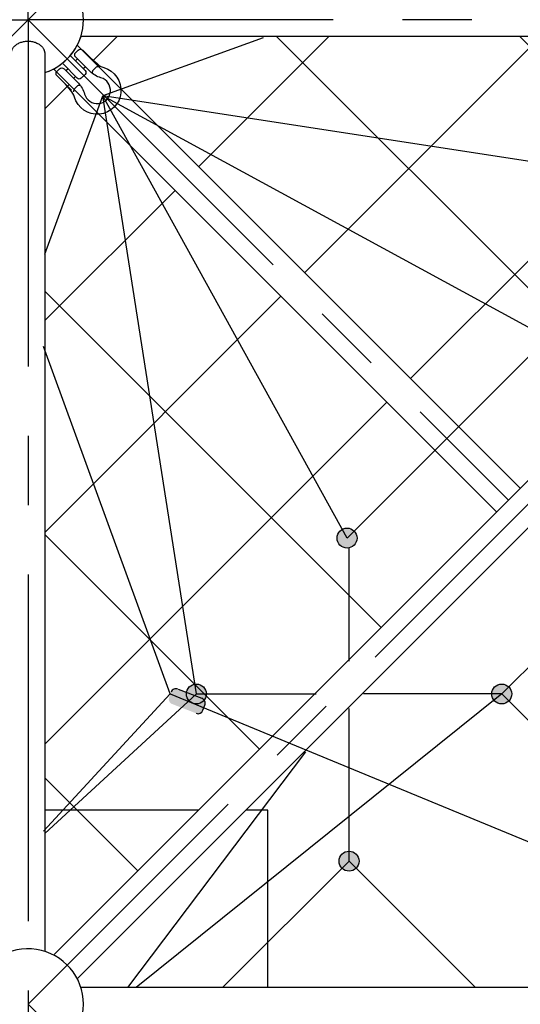
# Model space of a CAD drawing. Units: millimetres. Extents: x 0 to 42050, y 0 to 29700.
# Drawn here: x 14647 to 15550, y 15094 to 16869 of the extents above; entities that cross this region are included whole.
import ezdxf

# ---------------------------------------------------------------- set-up
doc = ezdxf.new("R2010")
doc.units = ezdxf.units.MM
doc.header["$LTSCALE"] = 500
doc.header["$MEASUREMENT"] = 0
doc.linetypes.add('CENTER', pattern=[2, 1.25, -0.25, 0.25, -0.25])
doc.linetypes.add('CENTER2', pattern=[28.575, 19.05, -3.175, 3.175, -3.175])
doc.layers.add('CL', color=1, linetype='CENTER2', true_color=0xff0000)
doc.styles.add('Arial', font='txt')
doc.dimstyles.new('DYNAMO (STANDARD)', dxfattribs={"dimscale": 20, "dimtxt": 3.2, "dimasz": 3, "dimexe": 1.25, "dimexo": 0.625, "dimtad": 1, "dimtoh": 1, "dimdec": 0, "dimzin": 1, "dimdsep": 46, "dimtxsty": 'Arial', "dimcen": 0, "dimadec": 0, "dimazin": 0, "dimtfac": 1, "dimtdec": 4, "dimtix": 1, "dimtmove": 1, "dimatfit": 3, "dimfxl": 0, "dimtolj": 1, "dimtzin": 1, "dimarcsym": 0})
doc.dimstyles.new('DYNAMO (STANDARD) 01', dxfattribs={"dimscale": 50, "dimtxt": 3.2, "dimasz": 3, "dimexe": 1.25, "dimexo": 0.625, "dimtad": 1, "dimtoh": 1, "dimdec": 0, "dimzin": 1, "dimdsep": 46, "dimtxsty": 'Arial', "dimcen": 0, "dimadec": 0, "dimazin": 0, "dimtfac": 1, "dimtdec": 4, "dimtix": 1, "dimtmove": 1, "dimatfit": 3, "dimfxl": 0, "dimtolj": 1, "dimtzin": 1, "dimarcsym": 0})

# ---------------------------------------------------------------- blocks, each defined once
blk = doc.blocks.new('frame')
at = {"color": 0, "linetype": 'ByBlock', "lineweight": -2}
for p, q in [((31139.9, -19351.7), (32758.5, -19351.7)), ((31124.9, -21007.7), (32765.1, -19367.5)), ((31167.6, -21050.5), (32807.8, -19410.3)), ((32823.6, -21035.4), (32823.6, -19416.8)), ((31139.9, -21066.2), (32758.5, -21066.2))]:
    blk.add_line(p, q, dxfattribs=at)
for centre, start, end in [((32853.8, -17546.5), 17.6078, 162.3922), ((32853.8, -19321.5), 17.6078, 342.3922), ((32853.8, -21096.5), 107.6078, 162.3922)]:
    blk.add_arc(centre, 100, start, end, dxfattribs=at)
blk.add_rational_spline([(32884.1, -21035.4), (32884.1, -21057.8), (32853.8, -21057.8), (32823.6, -21057.8), (32823.6, -21035.4)], [1, 0.707106781187, 1, 0.707106781187, 1], degree=2, knots=[3.141593, 3.141593, 3.141593, 4.712389, 4.712389, 6.283185, 6.283185, 6.283185], dxfattribs=at)
at = {"layer": 'CL', "linetype": 'CENTER'}
for points in [[(31078.8, -22871.5), (34628.8, -19321.5), (31078.8, -15771.5), (27528.8, -19321.5)], [(29303.8, -21096.5), (32853.8, -21096.5), (32853.8, -17546.5), (29303.8, -17546.5)], [(31078.8, -21096.5), (32853.8, -19321.5), (31078.8, -17546.5), (29303.8, -19321.5)]]:
    blk.add_lwpolyline(points, close=True, dxfattribs=at)
blk = doc.blocks.new('*D27')
at = {"color": 0, "lineweight": -2}
for p, q in [((12896.1, 22202.7), (13566.7, 22873.3)), ((13591.5, 22813.2), (20606.6, 15798.1)), ((19996.1, 15102.7), (20666.7, 15773.3))]:
    blk.add_line(p, q, dxfattribs=at)
at = {"color": 0}
for points in [[(13598.6, 22820.3), (13584.4, 22806.1), (13549.1, 22855.6)], [(20599.6, 15791), (20613.7, 15805.1), (20649.1, 15755.6)]]:
    blk.add_solid(points, dxfattribs=at)
at = {"layer": 'Defpoints', "color": 0}
for p in [(12887.3, 22193.9), (20649.1, 15755.6), (19987.3, 15093.9)]:
    blk.add_point(p, dxfattribs=at)
at = {"color": 0, "insert": (17131, 19337.6), "char_height": 64, "attachment_point": 5, "rotation": 315, "style": 'Arial'}
blk.add_mtext('\\A1;10040', dxfattribs=at)
blk = doc.blocks.new('Deck')
at = {"color": 1, "true_color": 0xff0000}
for p, q in [((44887.1, -17783.1), (44887.1, -17206.6)), ((45197.2, -18093.2), (45197.2, -17206.6)), ((45817.4, -18063.9), (45817.4, -17206.6)), ((46127.5, -17753.8), (46127.5, -17206.6)), ((46437.6, -17443.7), (46437.6, -17206.6)), ((45462.3, -17486.5), (44590.4, -17486.5)), ((46394.9, -17486.5), (45522.8, -17486.5)), ((45462.3, -17756.5), (44860.4, -17756.5)), ((46124.9, -17756.5), (45522.8, -17756.5)), ((45462.3, -18026.5), (45130.4, -18026.5)), ((45854.9, -18026.5), (45522.8, -18026.5)), ((45462.3, -18296.5), (45400.4, -18296.5)), ((45584.9, -18296.5), (45522.8, -18296.5))]:
    blk.add_line(p, q, dxfattribs=at)
blk = doc.blocks.new('____')
at = {"color": 0, "linetype": 'ByBlock', "lineweight": -2}
for points in [[(54.9, -36.4), (38.4, -37.8, 0.127017), (23, -41.7, -1.69614), (23.1, 41.7, 0.127017), (38.5, 37.7), (54.1, 36.4)], [(37.1, 36.4), (77.8, 36.3, -0.414214), (84.4, 29.7), (84.4, 23.1, -0.414214), (77.8, 16.5), (37, 16.6, -0.125462), (12.9, 23.1, 1.69614), (12.8, -23.2, -0.115918), (37, -16.5), (77.7, -16.6, -0.414214), (84.3, -23.2), (84.3, -29.8, -0.414214), (77.7, -36.5), (36.9, -36.4)], [(31.8, 17.7, 0.246924), (34.7, 23.2), (34.6, 29.8, 0.246924), (31.8, 35.3)], [(31.9, -35.2, 0.246924), (34.7, -29.8), (34.7, -23.1, 0.246924), (31.9, -17.7)]]:
    blk.add_lwpolyline(points, format="xyb", dxfattribs=at)
blk = doc.blocks.new('Net')
at = {"linetype": 'ByBlock', "lineweight": -2}
for points in [[(24958.4, -11885.5), (24958.4, -11885.1), (24958.4, -11884.7), (24958.4, -11884.3), (24958.4, -11883.9), (24958.3, -11883.5), (24958.3, -11883.1), (24958.2, -11882.7), (24958.1, -11882.2), (24958.1, -11881.8), (24958, -11881.4), (24957.9, -11881), (24957.7, -11880.6), (24957.6, -11880.2), (24957.5, -11879.7), (24957.3, -11879.3), (24957.2, -11878.9), (24957, -11878.5), (24956.8, -11878.1), (24956.6, -11877.7), (24956.4, -11877.3), (24956.2, -11876.9), (24956, -11876.5), (24955.8, -11876.1), (24955.5, -11875.7), (24955.3, -11875.3), (24955, -11874.9), (24954.7, -11874.6), (24954.4, -11874.2), (24954.1, -11873.8), (24953.8, -11873.5), (24953.5, -11873.1), (24953.2, -11872.8), (24952.8, -11872.5), (24952.5, -11872.2), (24952.2, -11871.9), (24951.8, -11871.6), (24951.4, -11871.3), (24951.1, -11871), (24950.7, -11870.7), (24950.3, -11870.5), (24949.9, -11870.2), (24949.5, -11870), (24949.1, -11869.8), (24948.7, -11869.5), (24948.3, -11869.3), (24947.9, -11869.2), (24947.5, -11869), (24947.1, -11868.8), (24946.7, -11868.6), (24946.2, -11868.5), (24945.8, -11868.4), (24945.4, -11868.2), (24945, -11868.1), (24944.6, -11868), (24944.2, -11867.9), (24943.7, -11867.8), (24943.3, -11867.8), (24942.9, -11867.7), (24942.5, -11867.7), (24942.1, -11867.6), (24941.7, -11867.6), (24941.3, -11867.6), (24940.9, -11867.5), (24940.5, -11867.5), (24940.1, -11867.5), (24939.7, -11867.6), (24939.3, -11867.6), (24938.8, -11867.6), (24938.4, -11867.7), (24938, -11867.7), (24937.6, -11867.8), (24937.2, -11867.8), (24936.8, -11867.9), (24936.4, -11868), (24935.9, -11868.1), (24935.5, -11868.2), (24935.1, -11868.4), (24934.7, -11868.5), (24934.3, -11868.6), (24933.8, -11868.8), (24933.4, -11869), (24933, -11869.2), (24932.6, -11869.3), (24932.2, -11869.5), (24931.8, -11869.8), (24931.4, -11870), (24931, -11870.2), (24930.6, -11870.5), (24930.2, -11870.7), (24929.9, -11871), (24929.5, -11871.3), (24929.1, -11871.6), (24928.8, -11871.9), (24928.4, -11872.2), (24928.1, -11872.5), (24927.8, -11872.8), (24927.4, -11873.1), (24927.1, -11873.5), (24926.8, -11873.8), (24926.5, -11874.2), (24926.2, -11874.6), (24925.9, -11874.9), (24925.7, -11875.3), (24925.4, -11875.7), (24925.2, -11876.1), (24924.9, -11876.5), (24924.7, -11876.9), (24924.5, -11877.3), (24924.3, -11877.7), (24924.1, -11878.1), (24923.9, -11878.5), (24923.7, -11878.9), (24923.6, -11879.3), (24923.4, -11879.7), (24923.3, -11880.2), (24923.2, -11880.6), (24923.1, -11881), (24923, -11881.4), (24922.9, -11881.8), (24922.8, -11882.2), (24922.7, -11882.7), (24922.7, -11883.1), (24922.6, -11883.5), (24922.6, -11883.9), (24922.5, -11884.3), (24922.5, -11884.7), (24922.5, -11885.1), (24922.5, -11885.5), (24922.5, -11885.9), (24922.5, -11886.3), (24922.5, -11886.7), (24922.6, -11887.1), (24922.6, -11887.5), (24922.7, -11888), (24922.7, -11888.4), (24922.8, -11888.8), (24922.9, -11889.2), (24923, -11889.6), (24923.1, -11890), (24923.2, -11890.5), (24923.3, -11890.9), (24923.4, -11891.3), (24923.6, -11891.7), (24923.7, -11892.1), (24923.9, -11892.6), (24924.1, -11893), (24924.3, -11893.4), (24924.5, -11893.8), (24924.7, -11894.2), (24924.9, -11894.6), (24925.2, -11895), (24925.4, -11895.4), (24925.7, -11895.7), (24925.9, -11896.1), (24926.2, -11896.5), (24926.5, -11896.9), (24926.8, -11897.2), (24927.1, -11897.6), (24927.4, -11897.9), (24927.8, -11898.2), (24928.1, -11898.6), (24928.4, -11898.9), (24928.8, -11899.2), (24929.1, -11899.5), (24929.5, -11899.8), (24929.9, -11900), (24930.2, -11900.3), (24930.6, -11900.6), (24931, -11900.8), (24931.4, -11901), (24931.8, -11901.3), (24932.2, -11901.5), (24932.6, -11901.7), (24933, -11901.9), (24933.4, -11902.1), (24933.8, -11902.2), (24934.3, -11902.4), (24934.7, -11902.5), (24935.1, -11902.7), (24935.5, -11902.8), (24935.9, -11902.9), (24936.4, -11903), (24936.8, -11903.1), (24937.2, -11903.2), (24937.6, -11903.3), (24938, -11903.3), (24938.4, -11903.4), (24938.8, -11903.4), (24939.3, -11903.5), (24939.7, -11903.5), (24940.1, -11903.5), (24940.5, -11903.5), (24940.9, -11903.5), (24941.3, -11903.5), (24941.7, -11903.5), (24942.1, -11903.4), (24942.5, -11903.4), (24942.9, -11903.3), (24943.3, -11903.3), (24943.7, -11903.2), (24944.2, -11903.1), (24944.6, -11903), (24945, -11902.9), (24945.4, -11902.8), (24945.8, -11902.7), (24946.2, -11902.5), (24946.7, -11902.4), (24947.1, -11902.2), (24947.5, -11902.1), (24947.9, -11901.9), (24948.3, -11901.7), (24948.7, -11901.5), (24949.1, -11901.3), (24949.5, -11901), (24949.9, -11900.8), (24950.3, -11900.6), (24950.7, -11900.3), (24951.1, -11900), (24951.4, -11899.8), (24951.8, -11899.5), (24952.2, -11899.2), (24952.5, -11898.9), (24952.8, -11898.6), (24953.2, -11898.2), (24953.5, -11897.9), (24953.8, -11897.6), (24954.1, -11897.2), (24954.4, -11896.9), (24954.7, -11896.5), (24955, -11896.1), (24955.3, -11895.7), (24955.5, -11895.4), (24955.8, -11895), (24956, -11894.6), (24956.2, -11894.2), (24956.4, -11893.8), (24956.6, -11893.4), (24956.8, -11893), (24957, -11892.6), (24957.2, -11892.1), (24957.3, -11891.7), (24957.5, -11891.3), (24957.6, -11890.9), (24957.7, -11890.5), (24957.9, -11890), (24958, -11889.6), (24958.1, -11889.2), (24958.1, -11888.8), (24958.2, -11888.4), (24958.3, -11888), (24958.3, -11887.5), (24958.4, -11887.1), (24958.4, -11886.7), (24958.4, -11886.3), (24958.4, -11885.9)], [(24683.2, -12186.9), (24683.2, -12186.5), (24683.2, -12186.1), (24683.1, -12185.7), (24683.1, -12185.3), (24683.1, -12184.9), (24683, -12184.5), (24682.9, -12184.1), (24682.9, -12183.7), (24682.8, -12183.3), (24682.7, -12182.8), (24682.6, -12182.4), (24682.5, -12182), (24682.4, -12181.6), (24682.2, -12181.2), (24682.1, -12180.7), (24681.9, -12180.3), (24681.7, -12179.9), (24681.6, -12179.5), (24681.4, -12179.1), (24681.2, -12178.7), (24680.9, -12178.3), (24680.7, -12177.9), (24680.5, -12177.5), (24680.2, -12177.1), (24680, -12176.7), (24679.7, -12176.3), (24679.4, -12176), (24679.1, -12175.6), (24678.9, -12175.3), (24678.5, -12174.9), (24678.2, -12174.6), (24677.9, -12174.2), (24677.6, -12173.9), (24677.2, -12173.6), (24676.9, -12173.3), (24676.5, -12173), (24676.2, -12172.7), (24675.8, -12172.4), (24675.4, -12172.2), (24675, -12171.9), (24674.6, -12171.6), (24674.2, -12171.4), (24673.9, -12171.2), (24673.4, -12171), (24673, -12170.8), (24672.6, -12170.6), (24672.2, -12170.4), (24671.8, -12170.2), (24671.4, -12170.1), (24671, -12169.9), (24670.6, -12169.8), (24670.1, -12169.7), (24669.7, -12169.5), (24669.3, -12169.4), (24668.9, -12169.3), (24668.5, -12169.3), (24668, -12169.2), (24667.6, -12169.1), (24667.2, -12169.1), (24666.8, -12169), (24666.4, -12169), (24666, -12169), (24665.6, -12169), (24665.2, -12169), (24664.8, -12169), (24664.4, -12169), (24664, -12169), (24663.6, -12169), (24663.2, -12169.1), (24662.8, -12169.1), (24662.3, -12169.2), (24661.9, -12169.3), (24661.5, -12169.3), (24661.1, -12169.4), (24660.7, -12169.5), (24660.2, -12169.7), (24659.8, -12169.8), (24659.4, -12169.9), (24659, -12170.1), (24658.6, -12170.2), (24658.2, -12170.4), (24657.7, -12170.6), (24657.3, -12170.8), (24656.9, -12171), (24656.5, -12171.2), (24656.1, -12171.4), (24655.7, -12171.6), (24655.4, -12171.9), (24655, -12172.2), (24654.6, -12172.4), (24654.2, -12172.7), (24653.9, -12173), (24653.5, -12173.3), (24653.2, -12173.6), (24652.8, -12173.9), (24652.5, -12174.2), (24652.2, -12174.6), (24651.8, -12174.9), (24651.5, -12175.3), (24651.2, -12175.6), (24650.9, -12176), (24650.7, -12176.3), (24650.4, -12176.7), (24650.1, -12177.1), (24649.9, -12177.5), (24649.7, -12177.9), (24649.4, -12178.3), (24649.2, -12178.7), (24649, -12179.1), (24648.8, -12179.5), (24648.6, -12179.9), (24648.5, -12180.3), (24648.3, -12180.7), (24648.2, -12181.2), (24648, -12181.6), (24647.9, -12182), (24647.8, -12182.4), (24647.7, -12182.8), (24647.6, -12183.3), (24647.5, -12183.7), (24647.4, -12184.1), (24647.4, -12184.5), (24647.3, -12184.9), (24647.3, -12185.3), (24647.3, -12185.7), (24647.2, -12186.1), (24647.2, -12186.5), (24647.2, -12186.9), (24647.2, -12187.3), (24647.2, -12187.7), (24647.3, -12188.1), (24647.3, -12188.6), (24647.3, -12189), (24647.4, -12189.4), (24647.4, -12189.8), (24647.5, -12190.2), (24647.6, -12190.6), (24647.7, -12191), (24647.8, -12191.5), (24647.9, -12191.9), (24648, -12192.3), (24648.2, -12192.7), (24648.3, -12193.1), (24648.5, -12193.6), (24648.6, -12194), (24648.8, -12194.4), (24649, -12194.8), (24649.2, -12195.2), (24649.4, -12195.6), (24649.7, -12196), (24649.9, -12196.4), (24650.1, -12196.8), (24650.4, -12197.2), (24650.7, -12197.5), (24650.9, -12197.9), (24651.2, -12198.3), (24651.5, -12198.6), (24651.8, -12199), (24652.2, -12199.3), (24652.5, -12199.7), (24652.8, -12200), (24653.2, -12200.3), (24653.5, -12200.6), (24653.9, -12200.9), (24654.2, -12201.2), (24654.6, -12201.5), (24655, -12201.7), (24655.4, -12202), (24655.7, -12202.2), (24656.1, -12202.5), (24656.5, -12202.7), (24656.9, -12202.9), (24657.3, -12203.1), (24657.7, -12203.3), (24658.2, -12203.5), (24658.6, -12203.7), (24659, -12203.8), (24659.4, -12204), (24659.8, -12204.1), (24660.2, -12204.2), (24660.7, -12204.3), (24661.1, -12204.4), (24661.5, -12204.5), (24661.9, -12204.6), (24662.3, -12204.7), (24662.8, -12204.8), (24663.2, -12204.8), (24663.6, -12204.8), (24664, -12204.9), (24664.4, -12204.9), (24664.8, -12204.9), (24665.2, -12204.9), (24665.6, -12204.9), (24666, -12204.9), (24666.4, -12204.9), (24666.8, -12204.8), (24667.2, -12204.8), (24667.6, -12204.8), (24668, -12204.7), (24668.5, -12204.6), (24668.9, -12204.5), (24669.3, -12204.4), (24669.7, -12204.3), (24670.1, -12204.2), (24670.6, -12204.1), (24671, -12204), (24671.4, -12203.8), (24671.8, -12203.7), (24672.2, -12203.5), (24672.6, -12203.3), (24673, -12203.1), (24673.4, -12202.9), (24673.9, -12202.7), (24674.2, -12202.5), (24674.6, -12202.2), (24675, -12202), (24675.4, -12201.7), (24675.8, -12201.5), (24676.2, -12201.2), (24676.5, -12200.9), (24676.9, -12200.6), (24677.2, -12200.3), (24677.6, -12200), (24677.9, -12199.7), (24678.2, -12199.3), (24678.5, -12199), (24678.9, -12198.6), (24679.1, -12198.3), (24679.4, -12197.9), (24679.7, -12197.5), (24680, -12197.2), (24680.2, -12196.8), (24680.5, -12196.4), (24680.7, -12196), (24680.9, -12195.6), (24681.2, -12195.2), (24681.4, -12194.8), (24681.6, -12194.4), (24681.7, -12194), (24681.9, -12193.6), (24682.1, -12193.1), (24682.2, -12192.7), (24682.4, -12192.3), (24682.5, -12191.9), (24682.6, -12191.5), (24682.7, -12191), (24682.8, -12190.6), (24682.9, -12190.2), (24682.9, -12189.8), (24683, -12189.4), (24683.1, -12189), (24683.1, -12188.6), (24683.1, -12188.1), (24683.2, -12187.7), (24683.2, -12187.3)], [(25233.7, -12186.9), (25233.7, -12186.5), (25233.7, -12186.1), (25233.7, -12185.7), (25233.6, -12185.3), (25233.6, -12184.9), (25233.5, -12184.5), (25233.5, -12184.1), (25233.4, -12183.7), (25233.3, -12183.3), (25233.2, -12182.8), (25233.1, -12182.4), (25233, -12182), (25232.9, -12181.6), (25232.8, -12181.2), (25232.6, -12180.7), (25232.5, -12180.3), (25232.3, -12179.9), (25232.1, -12179.5), (25231.9, -12179.1), (25231.7, -12178.7), (25231.5, -12178.3), (25231.3, -12177.9), (25231, -12177.5), (25230.8, -12177.1), (25230.5, -12176.7), (25230.3, -12176.3), (25230, -12176), (25229.7, -12175.6), (25229.4, -12175.3), (25229.1, -12174.9), (25228.8, -12174.6), (25228.4, -12174.2), (25228.1, -12173.9), (25227.8, -12173.6), (25227.4, -12173.3), (25227.1, -12173), (25226.7, -12172.7), (25226.3, -12172.4), (25226, -12172.2), (25225.6, -12171.9), (25225.2, -12171.6), (25224.8, -12171.4), (25224.4, -12171.2), (25224, -12171), (25223.6, -12170.8), (25223.2, -12170.6), (25222.8, -12170.4), (25222.4, -12170.2), (25221.9, -12170.1), (25221.5, -12169.9), (25221.1, -12169.8), (25220.7, -12169.7), (25220.3, -12169.5), (25219.8, -12169.4), (25219.4, -12169.3), (25219, -12169.3), (25218.6, -12169.2), (25218.2, -12169.1), (25217.8, -12169.1), (25217.3, -12169), (25216.9, -12169), (25216.5, -12169), (25216.1, -12169), (25215.7, -12169), (25215.3, -12169), (25214.9, -12169), (25214.5, -12169), (25214.1, -12169), (25213.7, -12169.1), (25213.3, -12169.1), (25212.9, -12169.2), (25212.5, -12169.3), (25212, -12169.3), (25211.6, -12169.4), (25211.2, -12169.5), (25210.8, -12169.7), (25210.4, -12169.8), (25209.9, -12169.9), (25209.5, -12170.1), (25209.1, -12170.2), (25208.7, -12170.4), (25208.3, -12170.6), (25207.9, -12170.8), (25207.5, -12171), (25207.1, -12171.2), (25206.7, -12171.4), (25206.3, -12171.6), (25205.9, -12171.9), (25205.5, -12172.2), (25205.1, -12172.4), (25204.8, -12172.7), (25204.4, -12173), (25204, -12173.3), (25203.7, -12173.6), (25203.4, -12173.9), (25203, -12174.2), (25202.7, -12174.6), (25202.4, -12174.9), (25202.1, -12175.3), (25201.8, -12175.6), (25201.5, -12176), (25201.2, -12176.3), (25200.9, -12176.7), (25200.7, -12177.1), (25200.4, -12177.5), (25200.2, -12177.9), (25200, -12178.3), (25199.8, -12178.7), (25199.6, -12179.1), (25199.4, -12179.5), (25199.2, -12179.9), (25199, -12180.3), (25198.9, -12180.7), (25198.7, -12181.2), (25198.6, -12181.6), (25198.4, -12182), (25198.3, -12182.4), (25198.2, -12182.8), (25198.1, -12183.3), (25198.1, -12183.7), (25198, -12184.1), (25197.9, -12184.5), (25197.9, -12184.9), (25197.8, -12185.3), (25197.8, -12185.7), (25197.8, -12186.1), (25197.8, -12186.5), (25197.8, -12186.9), (25197.8, -12187.3), (25197.8, -12187.7), (25197.8, -12188.1), (25197.8, -12188.6), (25197.9, -12189), (25197.9, -12189.4), (25198, -12189.8), (25198.1, -12190.2), (25198.1, -12190.6), (25198.2, -12191), (25198.3, -12191.5), (25198.4, -12191.9), (25198.6, -12192.3), (25198.7, -12192.7), (25198.9, -12193.1), (25199, -12193.6), (25199.2, -12194), (25199.4, -12194.4), (25199.6, -12194.8), (25199.8, -12195.2), (25200, -12195.6), (25200.2, -12196), (25200.4, -12196.4), (25200.7, -12196.8), (25200.9, -12197.2), (25201.2, -12197.5), (25201.5, -12197.9), (25201.8, -12198.3), (25202.1, -12198.6), (25202.4, -12199), (25202.7, -12199.3), (25203, -12199.7), (25203.4, -12200), (25203.7, -12200.3), (25204, -12200.6), (25204.4, -12200.9), (25204.8, -12201.2), (25205.1, -12201.5), (25205.5, -12201.7), (25205.9, -12202), (25206.3, -12202.2), (25206.7, -12202.5), (25207.1, -12202.7), (25207.5, -12202.9), (25207.9, -12203.1), (25208.3, -12203.3), (25208.7, -12203.5), (25209.1, -12203.7), (25209.5, -12203.8), (25209.9, -12204), (25210.4, -12204.1), (25210.8, -12204.2), (25211.2, -12204.3), (25211.6, -12204.4), (25212, -12204.5), (25212.5, -12204.6), (25212.9, -12204.7), (25213.3, -12204.8), (25213.7, -12204.8), (25214.1, -12204.8), (25214.5, -12204.9), (25214.9, -12204.9), (25215.3, -12204.9), (25215.7, -12204.9), (25216.1, -12204.9), (25216.5, -12204.9), (25216.9, -12204.9), (25217.3, -12204.8), (25217.8, -12204.8), (25218.2, -12204.8), (25218.6, -12204.7), (25219, -12204.6), (25219.4, -12204.5), (25219.8, -12204.4), (25220.3, -12204.3), (25220.7, -12204.2), (25221.1, -12204.1), (25221.5, -12204), (25221.9, -12203.8), (25222.4, -12203.7), (25222.8, -12203.5), (25223.2, -12203.3), (25223.6, -12203.1), (25224, -12202.9), (25224.4, -12202.7), (25224.8, -12202.5), (25225.2, -12202.2), (25225.6, -12202), (25226, -12201.7), (25226.3, -12201.5), (25226.7, -12201.2), (25227.1, -12200.9), (25227.4, -12200.6), (25227.8, -12200.3), (25228.1, -12200), (25228.4, -12199.7), (25228.8, -12199.3), (25229.1, -12199), (25229.4, -12198.6), (25229.7, -12198.3), (25230, -12197.9), (25230.3, -12197.5), (25230.5, -12197.2), (25230.8, -12196.8), (25231, -12196.4), (25231.3, -12196), (25231.5, -12195.6), (25231.7, -12195.2), (25231.9, -12194.8), (25232.1, -12194.4), (25232.3, -12194), (25232.5, -12193.6), (25232.6, -12193.1), (25232.8, -12192.7), (25232.9, -12192.3), (25233, -12191.9), (25233.1, -12191.5), (25233.2, -12191), (25233.3, -12190.6), (25233.4, -12190.2), (25233.5, -12189.8), (25233.5, -12189.4), (25233.6, -12189), (25233.6, -12188.6), (25233.7, -12188.1), (25233.7, -12187.7), (25233.7, -12187.3)], [(24962, -12467.9), (24962, -12467.5), (24962, -12467.1), (24962, -12466.7), (24962, -12466.3), (24961.9, -12465.9), (24961.9, -12465.5), (24961.8, -12465.1), (24961.7, -12464.7), (24961.7, -12464.2), (24961.6, -12463.8), (24961.5, -12463.4), (24961.4, -12463), (24961.2, -12462.6), (24961.1, -12462.1), (24960.9, -12461.7), (24960.8, -12461.3), (24960.6, -12460.9), (24960.4, -12460.5), (24960.2, -12460.1), (24960, -12459.7), (24959.8, -12459.3), (24959.6, -12458.9), (24959.4, -12458.5), (24959.1, -12458.1), (24958.9, -12457.7), (24958.6, -12457.3), (24958.3, -12457), (24958, -12456.6), (24957.7, -12456.2), (24957.4, -12455.9), (24957.1, -12455.5), (24956.8, -12455.2), (24956.5, -12454.9), (24956.1, -12454.6), (24955.8, -12454.3), (24955.4, -12454), (24955, -12453.7), (24954.7, -12453.4), (24954.3, -12453.1), (24953.9, -12452.9), (24953.5, -12452.6), (24953.1, -12452.4), (24952.7, -12452.2), (24952.3, -12452), (24951.9, -12451.7), (24951.5, -12451.6), (24951.1, -12451.4), (24950.7, -12451.2), (24950.3, -12451), (24949.9, -12450.9), (24949.4, -12450.8), (24949, -12450.6), (24948.6, -12450.5), (24948.2, -12450.4), (24947.8, -12450.3), (24947.3, -12450.2), (24946.9, -12450.2), (24946.5, -12450.1), (24946.1, -12450.1), (24945.7, -12450), (24945.3, -12450), (24944.9, -12450), (24944.5, -12449.9), (24944.1, -12449.9), (24943.7, -12449.9), (24943.3, -12450), (24942.9, -12450), (24942.5, -12450), (24942, -12450.1), (24941.6, -12450.1), (24941.2, -12450.2), (24940.8, -12450.2), (24940.4, -12450.3), (24940, -12450.4), (24939.5, -12450.5), (24939.1, -12450.6), (24938.7, -12450.8), (24938.3, -12450.9), (24937.9, -12451), (24937.5, -12451.2), (24937, -12451.4), (24936.6, -12451.6), (24936.2, -12451.7), (24935.8, -12452), (24935.4, -12452.2), (24935, -12452.4), (24934.6, -12452.6), (24934.2, -12452.9), (24933.9, -12453.1), (24933.5, -12453.4), (24933.1, -12453.7), (24932.7, -12454), (24932.4, -12454.3), (24932, -12454.6), (24931.7, -12454.9), (24931.4, -12455.2), (24931, -12455.5), (24930.7, -12455.9), (24930.4, -12456.2), (24930.1, -12456.6), (24929.8, -12457), (24929.5, -12457.3), (24929.3, -12457.7), (24929, -12458.1), (24928.8, -12458.5), (24928.5, -12458.9), (24928.3, -12459.3), (24928.1, -12459.7), (24927.9, -12460.1), (24927.7, -12460.5), (24927.5, -12460.9), (24927.4, -12461.3), (24927.2, -12461.7), (24927, -12462.1), (24926.9, -12462.6), (24926.8, -12463), (24926.7, -12463.4), (24926.6, -12463.8), (24926.5, -12464.2), (24926.4, -12464.7), (24926.3, -12465.1), (24926.3, -12465.5), (24926.2, -12465.9), (24926.2, -12466.3), (24926.1, -12466.7), (24926.1, -12467.1), (24926.1, -12467.5), (24926.1, -12467.9), (24926.1, -12468.3), (24926.1, -12468.7), (24926.1, -12469.1), (24926.2, -12469.5), (24926.2, -12469.9), (24926.3, -12470.4), (24926.3, -12470.8), (24926.4, -12471.2), (24926.5, -12471.6), (24926.6, -12472), (24926.7, -12472.5), (24926.8, -12472.9), (24926.9, -12473.3), (24927, -12473.7), (24927.2, -12474.1), (24927.4, -12474.5), (24927.5, -12475), (24927.7, -12475.4), (24927.9, -12475.8), (24928.1, -12476.2), (24928.3, -12476.6), (24928.5, -12477), (24928.8, -12477.4), (24929, -12477.8), (24929.3, -12478.1), (24929.5, -12478.5), (24929.8, -12478.9), (24930.1, -12479.3), (24930.4, -12479.6), (24930.7, -12480), (24931, -12480.3), (24931.4, -12480.6), (24931.7, -12481), (24932, -12481.3), (24932.4, -12481.6), (24932.7, -12481.9), (24933.1, -12482.2), (24933.5, -12482.4), (24933.9, -12482.7), (24934.2, -12483), (24934.6, -12483.2), (24935, -12483.5), (24935.4, -12483.7), (24935.8, -12483.9), (24936.2, -12484.1), (24936.6, -12484.3), (24937, -12484.5), (24937.5, -12484.6), (24937.9, -12484.8), (24938.3, -12484.9), (24938.7, -12485.1), (24939.1, -12485.2), (24939.5, -12485.3), (24940, -12485.4), (24940.4, -12485.5), (24940.8, -12485.6), (24941.2, -12485.7), (24941.6, -12485.7), (24942, -12485.8), (24942.5, -12485.8), (24942.9, -12485.9), (24943.3, -12485.9), (24943.7, -12485.9), (24944.1, -12485.9), (24944.5, -12485.9), (24944.9, -12485.9), (24945.3, -12485.9), (24945.7, -12485.8), (24946.1, -12485.8), (24946.5, -12485.7), (24946.9, -12485.7), (24947.3, -12485.6), (24947.8, -12485.5), (24948.2, -12485.4), (24948.6, -12485.3), (24949, -12485.2), (24949.4, -12485.1), (24949.9, -12484.9), (24950.3, -12484.8), (24950.7, -12484.6), (24951.1, -12484.5), (24951.5, -12484.3), (24951.9, -12484.1), (24952.3, -12483.9), (24952.7, -12483.7), (24953.1, -12483.5), (24953.5, -12483.2), (24953.9, -12483), (24954.3, -12482.7), (24954.7, -12482.4), (24955, -12482.2), (24955.4, -12481.9), (24955.8, -12481.6), (24956.1, -12481.3), (24956.5, -12481), (24956.8, -12480.6), (24957.1, -12480.3), (24957.4, -12480), (24957.7, -12479.6), (24958, -12479.3), (24958.3, -12478.9), (24958.6, -12478.5), (24958.9, -12478.1), (24959.1, -12477.8), (24959.4, -12477.4), (24959.6, -12477), (24959.8, -12476.6), (24960, -12476.2), (24960.2, -12475.8), (24960.4, -12475.4), (24960.6, -12475), (24960.8, -12474.5), (24960.9, -12474.1), (24961.1, -12473.7), (24961.2, -12473.3), (24961.4, -12472.9), (24961.5, -12472.5), (24961.6, -12472), (24961.7, -12471.6), (24961.7, -12471.2), (24961.8, -12470.8), (24961.9, -12470.4), (24961.9, -12469.9), (24962, -12469.5), (24962, -12469.1), (24962, -12468.7), (24962, -12468.3)]]:
    blk.add_hatch(color=0, dxfattribs=at).paths.add_polyline_path(points, flags=0)
at = {"linetype": 'ByBlock', "lineweight": -2, "extrusion": (0, 0, -1)}
blk.add_hatch(color=0, dxfattribs=at).paths.add_polyline_path([(-24312.5, -13672.9), (-24295.8, -13715.9), (-24295.8, -13716.1), (-24295.7, -13716.3), (-24295.6, -13716.5), (-24295.5, -13716.7), (-24295.4, -13716.9), (-24295.3, -13717.1), (-24295.2, -13717.3), (-24295.1, -13717.4), (-24295, -13717.6), (-24294.8, -13717.8), (-24294.7, -13718), (-24294.6, -13718.2), (-24294.4, -13718.4), (-24294.3, -13718.6), (-24294.1, -13718.7), (-24294, -13718.9), (-24293.8, -13719.1), (-24293.6, -13719.3), (-24293.5, -13719.4), (-24293.3, -13719.6), (-24293.1, -13719.7), (-24292.9, -13719.9), (-24292.7, -13720), (-24292.5, -13720.2), (-24292.3, -13720.3), (-24292.1, -13720.5), (-24291.9, -13720.6), (-24291.7, -13720.7), (-24291.5, -13720.8), (-24291.3, -13720.9), (-24291.1, -13721), (-24290.8, -13721.1), (-24290.6, -13721.2), (-24290.4, -13721.3), (-24290.1, -13721.4), (-24289.9, -13721.5), (-24289.7, -13721.6), (-24289.4, -13721.6), (-24289.2, -13721.7), (-24289, -13721.7), (-24288.7, -13721.8), (-24288.5, -13721.8), (-24288.3, -13721.9), (-24288, -13721.9), (-24287.8, -13721.9), (-24287.5, -13721.9), (-24287.3, -13722), (-24287.1, -13722), (-24286.8, -13722), (-24286.6, -13721.9), (-24286.4, -13721.9), (-24286.1, -13721.9), (-24285.9, -13721.9), (-24285.7, -13721.9), (-24285.5, -13721.8), (-24285.2, -13721.8), (-24285, -13721.7), (-24284.8, -13721.7), (-24284.6, -13721.6), (-24284.4, -13721.6), (-24284.2, -13721.5), (-24284, -13721.5), (-24283.8, -13721.4), (-24283.6, -13721.3), (-24274.2, -13717.7), (-24274, -13717.6), (-24273.8, -13717.5), (-24273.6, -13717.4), (-24273.4, -13717.3), (-24273.2, -13717.2), (-24273, -13717.1), (-24272.9, -13717), (-24272.7, -13716.9), (-24272.5, -13716.8), (-24272.3, -13716.7), (-24272.1, -13716.5), (-24271.9, -13716.4), (-24271.7, -13716.3), (-24271.6, -13716.1), (-24271.4, -13716), (-24271.2, -13715.8), (-24271, -13715.6), (-24270.9, -13715.5), (-24270.7, -13715.3), (-24270.5, -13715.1), (-24270.4, -13714.9), (-24270.2, -13714.8), (-24270.1, -13714.6), (-24269.9, -13714.4), (-24269.8, -13714.2), (-24269.7, -13714), (-24269.5, -13713.8), (-24269.4, -13713.6), (-24269.3, -13713.3), (-24269.2, -13713.1), (-24269.1, -13712.9), (-24269, -13712.7), (-24268.9, -13712.4), (-24268.8, -13712.2), (-24268.7, -13712), (-24268.6, -13711.8), (-24268.5, -13711.5), (-24268.5, -13711.3), (-24268.4, -13711.1), (-24268.4, -13710.8), (-24268.3, -13710.6), (-24268.3, -13710.3), (-24268.2, -13710.1), (-24268.2, -13709.9), (-24268.2, -13709.6), (-24268.2, -13709.4), (-24268.2, -13709.1), (-24268.2, -13708.9), (-24268.2, -13708.7), (-24268.2, -13708.4), (-24268.2, -13708.2), (-24268.2, -13708), (-24268.2, -13707.8), (-24268.2, -13707.5), (-24268.3, -13707.3), (-24268.3, -13707.1), (-24268.4, -13706.9), (-24268.4, -13706.6), (-24268.5, -13706.4), (-24268.5, -13706.2), (-24268.6, -13706), (-24268.7, -13705.8), (-24268.7, -13705.6), (-24268.8, -13705.4), (-24285.5, -13662.4), (-24285.6, -13662.2), (-24285.6, -13662), (-24285.7, -13661.8), (-24285.8, -13661.6), (-24285.9, -13661.4), (-24286, -13661.2), (-24286.1, -13661), (-24286.3, -13660.8), (-24286.4, -13660.6), (-24286.5, -13660.4), (-24286.6, -13660.3), (-24286.8, -13660.1), (-24286.9, -13659.9), (-24287.1, -13659.7), (-24287.2, -13659.5), (-24287.4, -13659.4), (-24287.5, -13659.2), (-24287.7, -13659), (-24287.9, -13658.9), (-24288, -13658.7), (-24288.2, -13658.5), (-24288.4, -13658.4), (-24288.6, -13658.2), (-24288.8, -13658.1), (-24289, -13657.9), (-24289.2, -13657.8), (-24289.4, -13657.7), (-24289.6, -13657.6), (-24289.8, -13657.4), (-24290.1, -13657.3), (-24290.3, -13657.2), (-24290.5, -13657.1), (-24290.7, -13657), (-24290.9, -13656.9), (-24291.2, -13656.8), (-24291.4, -13656.8), (-24291.6, -13656.7), (-24291.9, -13656.6), (-24292.1, -13656.6), (-24292.4, -13656.5), (-24292.6, -13656.5), (-24292.8, -13656.4), (-24293.1, -13656.4), (-24293.3, -13656.4), (-24293.5, -13656.3), (-24293.8, -13656.3), (-24294, -13656.3), (-24294.3, -13656.3), (-24294.5, -13656.3), (-24294.7, -13656.3), (-24295, -13656.3), (-24295.2, -13656.4), (-24295.4, -13656.4), (-24295.6, -13656.4), (-24295.9, -13656.4), (-24296.1, -13656.5), (-24296.3, -13656.5), (-24296.5, -13656.6), (-24296.7, -13656.6), (-24296.9, -13656.7), (-24297.2, -13656.7), (-24297.4, -13656.8), (-24297.6, -13656.9), (-24297.8, -13657), (-24307.1, -13660.6), (-24307.3, -13660.7), (-24307.5, -13660.7), (-24307.7, -13660.8), (-24307.9, -13660.9), (-24308.1, -13661), (-24308.3, -13661.1), (-24308.5, -13661.2), (-24308.7, -13661.3), (-24308.8, -13661.5), (-24309, -13661.6), (-24309.2, -13661.7), (-24309.4, -13661.9), (-24309.6, -13662), (-24309.8, -13662.2), (-24309.9, -13662.3), (-24310.1, -13662.5), (-24310.3, -13662.6), (-24310.5, -13662.8), (-24310.6, -13663), (-24310.8, -13663.1), (-24310.9, -13663.3), (-24311.1, -13663.5), (-24311.2, -13663.7), (-24311.4, -13663.9), (-24311.5, -13664.1), (-24311.7, -13664.3), (-24311.8, -13664.5), (-24311.9, -13664.7), (-24312, -13664.9), (-24312.1, -13665.1), (-24312.3, -13665.4), (-24312.4, -13665.6), (-24312.5, -13665.8), (-24312.5, -13666), (-24312.6, -13666.3), (-24312.7, -13666.5), (-24312.8, -13666.7), (-24312.8, -13667), (-24312.9, -13667.2), (-24313, -13667.5), (-24313, -13667.7), (-24313, -13667.9), (-24313.1, -13668.2), (-24313.1, -13668.4), (-24313.1, -13668.6), (-24313.2, -13668.9), (-24313.2, -13669.1), (-24313.2, -13669.4), (-24313.2, -13669.6), (-24313.2, -13669.8), (-24313.1, -13670.1), (-24313.1, -13670.3), (-24313.1, -13670.5), (-24313.1, -13670.7), (-24313, -13671), (-24313, -13671.2), (-24313, -13671.4), (-24312.9, -13671.6), (-24312.9, -13671.8), (-24312.8, -13672), (-24312.7, -13672.3), (-24312.7, -13672.5), (-24312.6, -13672.7)], flags=0)
at = {"color": 1, "true_color": 0xff0000}
for p, q in [((24665.2, -12186.9), (25324.3, -11657.5)), ((25339, -11657.5), (25018.4, -12082.8)), ((24940.5, -11885.5), (24940.5, -12160.8)), ((24665.2, -12186.9), (24385.4, -11907.2)), ((25215.7, -12186.9), (25488.7, -11935.4)), ((24303.6, -12548.5), (24665.2, -12186.9)), ((24665.2, -12186.9), (24914.3, -12186.9)), ((25215.7, -12186.9), (24999.7, -12186.9)), ((25215.7, -12186.9), (25384.6, -13265.1)), ((24940.5, -12246.2), (24940.5, -12450.3)), ((24582.8, -12829.2), (24944.1, -12467.9)), ((24944.1, -12467.9), (25384.6, -13265.1)), ((24582.8, -12829.2), (25384.6, -13265.1)), ((25488.7, -12979.5), (25384.6, -13265.1)), ((24303.6, -13099.1), (25384.6, -13265.1)), ((25095.4, -13369.8), (25384.6, -13265.1)), ((24056.1, -13430.2), (24303.6, -13658.6)), ((24303.6, -13658.6), (24929.8, -13430.2)), ((24303.6, -13658.6), (23774.6, -14943))]:
    blk.add_line(p, q, dxfattribs=at)
at = {"color": 0, "linetype": 'ByBlock', "lineweight": -2}
for p, q in [((25437.2, -13296.7), (25433.7, -13300.1)), ((25451.1, -13310.7), (25447.7, -13314.1)), ((25419.6, -13314.2), (25416.1, -13317.7)), ((25433.5, -13328.2), (25430.1, -13331.7)), ((24312.5, -13672.9), (24295.8, -13715.9)), ((24274.2, -13717.7), (24283.6, -13721.3))]:
    blk.add_line(p, q, dxfattribs=at)
at = {"color": 1, "true_color": 0xff0000}
blk.add_lwpolyline([(24712.4, -11657.5), (24940.5, -11885.5), (25168.5, -11657.5)], dxfattribs=at)
at = {"color": 0, "linetype": 'ByBlock', "lineweight": -2}
blk.add_lwpolyline([(25442, -13336.7), (25416.3, -13311, -0.414214), (25416.3, -13303.9), (25423.4, -13296.9, -0.414214), (25430.5, -13296.9), (25456.1, -13322.6)], format="xyb", dxfattribs=at)
for centre in [(24940.5, -11885.5), (24665.2, -12186.9), (25215.7, -12186.9), (24944.1, -12467.9)]:
    blk.add_circle(centre, 18, dxfattribs=at)
for centre, start, end in [((24303.7, -13669.4), 338.8178, 68.8178), ((24277.6, -13708.8), 158.8178, 248.8178), ((24287, -13712.5), 248.8178, 338.8178)]:
    blk.add_arc(centre, 9.49, start, end, dxfattribs=at)
at = {"xscale": 0.8984930325534563, "yscale": 0.8984930325534563, "zscale": 0.8984930325534563, "rotation": 315.000000000082}
blk.add_blockref('____', (25394.4, -13274.9), dxfattribs=at)
blk = doc.blocks.new('3')
at = {"color": 8, "true_color": 0x808080}
for p, q in [((37683.8, 14244.1), (37406.9, 14244.1)), ((37406.9, 13544.1), (37683.8, 13544.1))]:
    blk.add_line(p, q, dxfattribs=at)
for points in [[(37321.3, 14244.1), (37281.5, 14244.1), (37281.5, 13924.4)], [(37981.5, 13924.4), (37981.5, 14244.1), (37744.3, 14244.1)], [(37281.5, 13863.9), (37281.5, 13544.1), (37321.3, 13544.1)], [(37744.3, 13544.1), (37981.5, 13544.1), (37981.5, 13863.9)]]:
    blk.add_lwpolyline(points, dxfattribs=at)
blk = doc.blocks.new('*D72')
at = {"color": 0, "lineweight": -2}
for p, q in [((3857.3, 15125.1), (3857.3, 25549.4)), ((21917.3, 15125.1), (21917.3, 25549.4)), ((4007.3, 25486.9), (21767.3, 25486.9))]:
    blk.add_line(p, q, dxfattribs=at)
at = {"color": 0}
for points in [[(4007.3, 25511.9), (4007.3, 25461.9), (3857.3, 25486.9)], [(21767.3, 25461.9), (21767.3, 25511.9), (21917.3, 25486.9)]]:
    blk.add_solid(points, dxfattribs=at)
at = {"layer": 'Defpoints', "color": 0}
for p in [(21917.3, 25486.9), (3857.3, 15093.9), (21917.3, 15093.9)]:
    blk.add_point(p, dxfattribs=at)
at = {"color": 0, "insert": (12887.3, 25599.9), "char_height": 160, "attachment_point": 5, "style": 'Arial'}
blk.add_mtext('\\A1;18060', dxfattribs=at)

msp = doc.modelspace()

# ---------------------------------------------------------------- linework, layer by layer
for p, q in [((14751.1, 16822.9), (15549.8, 16024.2)), ((14708.3, 16780.1), (15507, 15981.4))]:
    msp.add_line(p, q)
at = {"layer": 'CL', "linetype": 'CENTER'}
msp.add_line((14662.3, 16868.9), (15528.4, 16002.8), dxfattribs=at)

# ---------------------------------------------------------------- block references
for name, p, rotation in [('frame', (32208.8, 49722.7), 269.9999999999999), ('frame', (47516.1, -4227.6), 180), ('Net', (1259.8, -8650.3), 89.99999999999999), ('Net', (40181.5, 3466.4), 180), ('Deck', (59863.5, 36004), 224.9999999999999), ('3', (52376.4, 28988), 180)]:
    msp.add_blockref(name, p, dxfattribs=dict(rotation=rotation))

# ---------------------------------------------------------------- dimensions: what is measured, and where the dimension line sits
dim = msp.add_linear_dim(base=(21917.3, 25486.9), p1=(3857.3, 15093.9), p2=(21917.3, 15093.9), dimstyle='DYNAMO (STANDARD) 01')
dim.commit()
dim.dimension.update_dxf_attribs({"geometry": '*D72', "text_midpoint": (12887.3, 25599.9)})
dim = msp.add_linear_dim(base=(20649.1, 15755.6), p1=(12887.3, 22193.9), p2=(19987.3, 15093.9), angle=315, text='10040', dimstyle='DYNAMO (STANDARD)')
dim.commit()
dim.dimension.update_dxf_attribs({"geometry": '*D27', "text_midpoint": (17131, 19337.6)})

doc.saveas('drawing.dxf')
